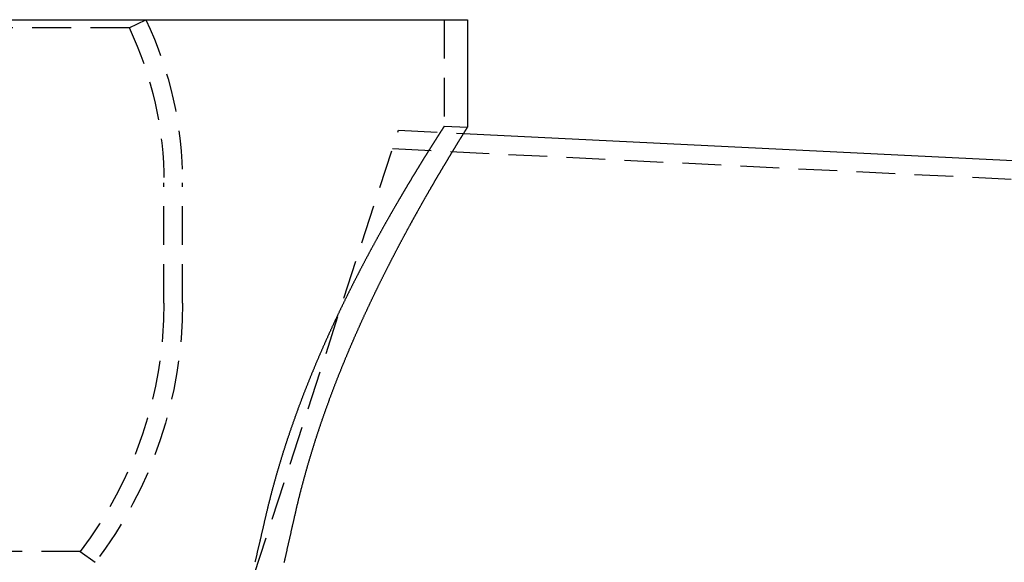
# Model space of a CAD drawing. Extents: x 302 to 1037, y -414 to 82.
# Drawn here: x 480 to 543, y 17 to 52 of the extents above; entities that cross this region are included whole.
import ezdxf

# ---------------------------------------------------------------- set-up
doc = ezdxf.new("R2010")
doc.units = 0
doc.header["$LTSCALE"] = 10
doc.linetypes.add('VERDECKT', pattern=[0.375, 0.25, -0.125])
doc.layers.get('0').update_dxf_attribs({"linetype": 'CONTINUOUS'})
doc.layers.add('STEMPEL', color=3, linetype='CONTINUOUS')

# ---------------------------------------------------------------- blocks, each defined once
blk = doc.blocks.new('A$CC1C1FF69')
at = {"extrusion": (0, 1, -2e-16)}
for p, q in [((-60, 40.355), (60, 40.355)), ((60, 40.355), (60, 33.414)), ((59.749, 33.012), (176.498, 27.26))]:
    blk.add_line(p, q, dxfattribs=at)
at = {"color": 1, "linetype": 'VERDECKT', "extrusion": (0, 1, -2e-16)}
for p, q in [((38.151, 39.841), (39.235, 40.355)), ((58.5, 40.355), (58.5, 33.492)), ((38.151, 39.841), (-38.151, 39.841)), ((32.323, -38.236), (55.54, 33.219)), ((55.54, 33.219), (59.749, 33.012)), ((58.5, 33.492), (60, 33.414)), ((55.156, 32.036), (176.456, 26.061)), ((40.4, 22.078), (40.4, 29.831)), ((41.6, 22.078), (41.6, 29.831)), ((34.996, 6.058), (-34.996, 6.058)), ((34.996, 6.058), (35.969, 5.355))]:
    blk.add_line(p, q, dxfattribs=at)
at = {"color": 1}
for points in [[(58.5, 33.492, 0), (58.5, 33.492, 0), (58.5, 33.492, 0), (58.5, 33.492, 0), (58.5, 33.492, 0), (58.499, 33.491, 0), (58.499, 33.491, 0), (58.499, 33.49, 0), (58.499, 33.49, 0), (58.498, 33.489, 0), (58.498, 33.489, 0), (58.497, 33.488, 0), (58.497, 33.487, 0), (58.496, 33.486, 0), (58.496, 33.485, 0), (58.495, 33.484, 0), (58.494, 33.483, 0), (58.493, 33.482, 0), (58.493, 33.481, 0), (58.492, 33.48, 0), (58.491, 33.478, 0), (58.49, 33.477, 0), (58.489, 33.475, 0), (58.488, 33.474, 0), (58.487, 33.472, 0), (58.486, 33.47, 0), (58.485, 33.468, 0), (58.483, 33.467, 0), (58.482, 33.465, 0), (58.481, 33.463, 0), (58.48, 33.461, 0), (58.478, 33.458, 0), (58.477, 33.456, 0), (58.475, 33.454, 0), (58.474, 33.452, 0), (58.472, 33.449, 0), (58.471, 33.447, 0), (58.469, 33.444, 0), (58.467, 33.441, 0), (58.465, 33.438, 0), (58.464, 33.436, 0), (58.462, 33.433, 0), (58.46, 33.43, 0), (58.458, 33.427, 0), (58.456, 33.424, 0), (58.454, 33.421, 0), (58.452, 33.417, 0), (58.45, 33.414, 0), (58.448, 33.411, 0), (58.445, 33.407, 0), (58.443, 33.404, 0), (58.441, 33.4, 0), (58.438, 33.397, 0), (58.436, 33.393, 0), (58.434, 33.389, 0), (58.431, 33.385, 0), (58.428, 33.381, 0), (58.426, 33.377, 0), (58.423, 33.373, 0), (58.421, 33.369, 0), (58.418, 33.364, 0), (58.415, 33.36, 0), (58.412, 33.356, 0), (58.409, 33.351, 0), (58.407, 33.347, 0), (58.404, 33.342, 0), (58.401, 33.337, 0), (58.397, 33.333, 0), (58.394, 33.328, 0), (58.391, 33.323, 0), (58.388, 33.318, 0), (58.385, 33.313, 0), (58.381, 33.308, 0), (58.378, 33.303, 0), (58.375, 33.297, 0), (58.371, 33.292, 0), (58.368, 33.286, 0), (58.364, 33.281, 0), (58.361, 33.275, 0), (58.357, 33.27, 0), (58.353, 33.264, 0), (58.35, 33.258, 0), (58.346, 33.252, 0), (58.342, 33.246, 0), (58.338, 33.24, 0), (58.334, 33.234, 0), (58.33, 33.228, 0), (58.326, 33.222, 0), (58.322, 33.216, 0), (58.318, 33.209, 0), (58.314, 33.203, 0), (58.31, 33.196, 0), (58.306, 33.19, 0), (58.301, 33.183, 0), (58.297, 33.176, 0), (58.293, 33.169, 0), (58.288, 33.163, 0), (58.284, 33.156, 0), (58.279, 33.148, 0), (58.275, 33.141, 0), (58.27, 33.134, 0), (58.265, 33.127, 0), (58.261, 33.12, 0), (58.256, 33.112, 0), (58.251, 33.105, 0), (58.246, 33.097, 0), (58.242, 33.089, 0), (58.236, 33.082, 0), (58.232, 33.074, 0), (58.227, 33.066, 0), (58.221, 33.058, 0), (58.216, 33.05, 0), (58.211, 33.042, 0), (58.206, 33.034, 0), (58.201, 33.026, 0), (58.195, 33.017, 0), (58.19, 33.009, 0), (58.185, 33, 0), (58.179, 32.992, 0), (58.174, 32.983, 0), (58.168, 32.975, 0), (58.163, 32.966, 0), (58.157, 32.957, 0), (58.151, 32.948, 0), (58.145, 32.939, 0), (58.14, 32.93, 0), (58.134, 32.921, 0), (58.128, 32.912, 0), (58.122, 32.903, 0), (58.116, 32.893, 0), (58.11, 32.884, 0), (58.104, 32.874, 0), (58.098, 32.865, 0), (58.092, 32.855, 0), (58.086, 32.845, 0), (58.08, 32.836, 0), (58.073, 32.826, 0), (58.067, 32.816, 0), (58.061, 32.806, 0), (58.054, 32.796, 0), (58.048, 32.785, 0), (58.041, 32.775, 0), (58.035, 32.765, 0), (58.028, 32.755, 0), (58.021, 32.744, 0), (58.015, 32.733, 0), (58.008, 32.723, 0), (58.001, 32.712, 0), (57.994, 32.702, 0), (57.987, 32.691, 0), (57.98, 32.68, 0), (57.974, 32.669, 0), (57.967, 32.658, 0), (57.959, 32.647, 0), (57.952, 32.635, 0), (57.945, 32.624, 0), (57.938, 32.613, 0), (57.931, 32.601, 0), (57.923, 32.59, 0), (57.916, 32.578, 0), (57.909, 32.567, 0), (57.901, 32.555, 0), (57.894, 32.543, 0), (57.886, 32.531, 0), (57.879, 32.519, 0), (57.871, 32.507, 0), (57.864, 32.495, 0), (57.856, 32.483, 0), (57.848, 32.471, 0), (57.84, 32.459, 0), (57.833, 32.446, 0), (57.825, 32.434, 0), (57.817, 32.421, 0), (57.809, 32.409, 0), (57.801, 32.396, 0), (57.793, 32.383, 0), (57.785, 32.37, 0), (57.777, 32.358, 0), (57.769, 32.344, 0), (57.76, 32.331, 0), (57.752, 32.318, 0), (57.744, 32.305, 0), (57.735, 32.292, 0), (57.727, 32.279, 0), (57.718, 32.265, 0), (57.71, 32.252, 0), (57.702, 32.238, 0), (57.693, 32.225, 0), (57.684, 32.211, 0), (57.676, 32.197, 0), (57.667, 32.183, 0), (57.658, 32.169, 0), (57.649, 32.155, 0), (57.641, 32.141, 0), (57.632, 32.127, 0), (57.623, 32.113, 0), (57.614, 32.099, 0), (57.605, 32.084, 0), (57.596, 32.07, 0), (57.587, 32.056, 0), (57.578, 32.041, 0), (57.568, 32.026, 0), (57.559, 32.012, 0), (57.55, 31.997, 0), (57.541, 31.982, 0), (57.531, 31.967, 0), (57.522, 31.952, 0), (57.513, 31.937, 0), (57.503, 31.922, 0), (57.493, 31.907, 0), (57.484, 31.892, 0), (57.474, 31.876, 0), (57.465, 31.861, 0), (57.455, 31.845, 0), (57.445, 31.83, 0), (57.436, 31.814, 0), (57.426, 31.798, 0), (57.416, 31.782, 0), (57.406, 31.767, 0), (57.396, 31.751, 0), (57.386, 31.735, 0), (57.376, 31.719, 0), (57.366, 31.703, 0), (57.356, 31.686, 0), (57.346, 31.67, 0), (57.336, 31.654, 0), (57.325, 31.637, 0), (57.315, 31.621, 0), (57.305, 31.604, 0), (57.294, 31.588, 0), (57.284, 31.571, 0), (57.274, 31.554, 0), (57.263, 31.537, 0), (57.253, 31.52, 0), (57.242, 31.503, 0), (57.232, 31.486, 0), (57.221, 31.469, 0), (57.21, 31.452, 0), (57.2, 31.435, 0), (57.189, 31.418, 0), (57.178, 31.4, 0), (57.167, 31.383, 0), (57.157, 31.365, 0), (57.146, 31.347, 0), (57.135, 31.33, 0), (57.124, 31.312, 0), (57.113, 31.294, 0), (57.102, 31.276, 0), (57.09, 31.258, 0), (57.079, 31.24, 0), (57.068, 31.222, 0), (57.057, 31.204, 0), (57.046, 31.186, 0), (57.035, 31.168, 0), (57.023, 31.149, 0), (57.012, 31.131, 0), (57, 31.112, 0), (56.989, 31.094, 0), (56.977, 31.075, 0), (56.966, 31.056, 0), (56.955, 31.038, 0), (56.943, 31.019, 0), (56.931, 31, 0), (56.92, 30.981, 0), (56.908, 30.962, 0), (56.896, 30.943, 0), (56.884, 30.923, 0), (56.873, 30.904, 0), (56.861, 30.885, 0), (56.849, 30.866, 0), (56.837, 30.846, 0), (56.825, 30.826, 0), (56.813, 30.807, 0), (56.801, 30.787, 0), (56.789, 30.767, 0), (56.777, 30.748, 0), (56.765, 30.728, 0), (56.752, 30.708, 0), (56.74, 30.688, 0), (56.728, 30.668, 0), (56.716, 30.648, 0), (56.703, 30.628, 0), (56.691, 30.607, 0), (56.679, 30.587, 0), (56.666, 30.567, 0), (56.654, 30.546, 0), (56.641, 30.526, 0), (56.629, 30.505, 0), (56.616, 30.484, 0), (56.604, 30.463, 0), (56.591, 30.443, 0), (56.578, 30.422, 0), (56.566, 30.401, 0), (56.553, 30.38, 0), (56.54, 30.359, 0), (56.527, 30.338, 0), (56.514, 30.317, 0), (56.502, 30.295, 0), (56.489, 30.274, 0), (56.476, 30.253, 0), (56.463, 30.231, 0), (56.45, 30.21, 0), (56.437, 30.188, 0), (56.424, 30.166, 0), (56.411, 30.145, 0), (56.397, 30.123, 0), (56.384, 30.101, 0), (56.371, 30.079, 0), (56.358, 30.057, 0), (56.344, 30.035, 0), (56.331, 30.013, 0), (56.318, 29.991, 0), (56.304, 29.969, 0), (56.291, 29.946, 0), (56.278, 29.924, 0), (56.264, 29.901, 0), (56.251, 29.879, 0), (56.237, 29.857, 0), (56.224, 29.834, 0), (56.21, 29.811, 0), (56.196, 29.788, 0), (56.183, 29.766, 0), (56.169, 29.743, 0), (56.155, 29.72, 0), (56.142, 29.697, 0), (56.128, 29.674, 0), (56.114, 29.651, 0), (56.1, 29.628, 0), (56.086, 29.604, 0), (56.072, 29.581, 0), (56.058, 29.558, 0), (56.044, 29.534, 0), (56.031, 29.511, 0), (56.017, 29.487, 0), (56.002, 29.463, 0), (55.988, 29.44, 0), (55.974, 29.416, 0), (55.96, 29.392, 0), (55.946, 29.368, 0), (55.932, 29.345, 0), (55.917, 29.32, 0), (55.903, 29.296, 0), (55.889, 29.272, 0), (55.875, 29.248, 0), (55.86, 29.224, 0), (55.846, 29.2, 0), (55.831, 29.175, 0), (55.817, 29.151, 0), (55.803, 29.126, 0), (55.788, 29.102, 0), (55.774, 29.077, 0), (55.759, 29.053, 0), (55.745, 29.028, 0), (55.73, 29.003, 0), (55.715, 28.978, 0), (55.701, 28.953, 0), (55.686, 28.928, 0), (55.671, 28.903, 0), (55.657, 28.878, 0), (55.642, 28.853, 0), (55.627, 28.828, 0), (55.612, 28.803, 0), (55.597, 28.777, 0), (55.583, 28.752, 0), (55.568, 28.727, 0), (55.553, 28.701, 0), (55.538, 28.676, 0), (55.523, 28.65, 0), (55.508, 28.624, 0), (55.493, 28.599, 0), (55.478, 28.573, 0), (55.463, 28.547, 0), (55.448, 28.521, 0), (55.433, 28.495, 0), (55.417, 28.469, 0), (55.402, 28.443, 0), (55.387, 28.417, 0), (55.372, 28.391, 0), (55.357, 28.365, 0), (55.342, 28.338, 0), (55.326, 28.312, 0), (55.311, 28.285, 0), (55.296, 28.259, 0), (55.28, 28.233, 0), (55.265, 28.206, 0), (55.249, 28.179, 0), (55.234, 28.153, 0), (55.219, 28.126, 0), (55.203, 28.099, 0), (55.188, 28.072, 0), (55.172, 28.045, 0), (55.157, 28.018, 0), (55.141, 27.991, 0), (55.126, 27.964, 0), (55.11, 27.937, 0), (55.094, 27.91, 0), (55.079, 27.883, 0), (55.063, 27.856, 0), (55.047, 27.828, 0), (55.032, 27.801, 0), (55.016, 27.773, 0), (55, 27.746, 0), (54.985, 27.718, 0), (54.969, 27.691, 0), (54.953, 27.663, 0), (54.937, 27.635, 0), (54.921, 27.608, 0), (54.906, 27.58, 0), (54.89, 27.552, 0), (54.874, 27.524, 0), (54.858, 27.496, 0), (54.842, 27.468, 0), (54.826, 27.44, 0), (54.81, 27.412, 0), (54.794, 27.384, 0), (54.778, 27.355, 0), (54.762, 27.327, 0), (54.746, 27.299, 0), (54.73, 27.27, 0), (54.714, 27.242, 0), (54.698, 27.213, 0), (54.682, 27.185, 0), (54.666, 27.156, 0), (54.65, 27.128, 0), (54.633, 27.099, 0), (54.617, 27.07, 0), (54.601, 27.041, 0), (54.585, 27.013, 0), (54.569, 26.984, 0), (54.552, 26.955, 0), (54.536, 26.926, 0), (54.52, 26.897, 0), (54.503, 26.868, 0), (54.487, 26.838, 0), (54.471, 26.809, 0), (54.455, 26.78, 0), (54.438, 26.751, 0), (54.422, 26.721, 0), (54.405, 26.692, 0), (54.389, 26.663, 0), (54.373, 26.633, 0), (54.356, 26.604, 0), (54.34, 26.574, 0), (54.323, 26.544, 0), (54.307, 26.515, 0), (54.29, 26.485, 0), (54.274, 26.455, 0), (54.257, 26.425, 0), (54.241, 26.395, 0), (54.224, 26.366, 0), (54.208, 26.336, 0), (54.191, 26.306, 0), (54.175, 26.276, 0), (54.158, 26.245, 0), (54.141, 26.215, 0), (54.125, 26.185, 0), (54.108, 26.155, 0), (54.092, 26.125, 0), (54.075, 26.094, 0), (54.058, 26.064, 0), (54.042, 26.034, 0), (54.025, 26.003, 0), (54.008, 25.973, 0), (53.992, 25.942, 0), (53.975, 25.912, 0), (53.958, 25.881, 0), (53.941, 25.85, 0), (53.925, 25.82, 0), (53.908, 25.789, 0), (53.891, 25.758, 0), (53.874, 25.727, 0), (53.858, 25.696, 0), (53.841, 25.665, 0), (53.824, 25.634, 0), (53.807, 25.603, 0), (53.79, 25.572, 0), (53.774, 25.541, 0), (53.757, 25.51, 0), (53.74, 25.479, 0), (53.723, 25.448, 0), (53.706, 25.416, 0), (53.689, 25.385, 0), (53.672, 25.354, 0), (53.656, 25.322, 0), (53.639, 25.291, 0), (53.622, 25.259, 0), (53.605, 25.228, 0), (53.588, 25.196, 0), (53.571, 25.165, 0), (53.554, 25.133, 0), (53.537, 25.101, 0), (53.52, 25.07, 0), (53.503, 25.038, 0), (53.486, 25.006, 0), (53.469, 24.974, 0), (53.453, 24.942, 0), (53.436, 24.911, 0), (53.419, 24.879, 0), (53.402, 24.847, 0), (53.385, 24.815, 0), (53.368, 24.782, 0), (53.351, 24.75, 0), (53.334, 24.718, 0), (53.317, 24.686, 0), (53.3, 24.654, 0), (53.283, 24.622, 0), (53.266, 24.589, 0), (53.249, 24.557, 0), (53.232, 24.525, 0), (53.215, 24.492, 0), (53.198, 24.46, 0), (53.181, 24.427, 0), (53.163, 24.395, 0), (53.147, 24.362, 0), (53.13, 24.33, 0), (53.112, 24.297, 0), (53.095, 24.265, 0), (53.078, 24.232, 0), (53.061, 24.199, 0), (53.044, 24.166, 0), (53.027, 24.134, 0), (53.01, 24.101, 0), (52.993, 24.068, 0), (52.976, 24.035, 0), (52.959, 24.002, 0), (52.942, 23.969, 0), (52.925, 23.936, 0), (52.908, 23.903, 0), (52.891, 23.87, 0), (52.874, 23.837, 0), (52.857, 23.804, 0), (52.84, 23.771, 0), (52.823, 23.738, 0), (52.806, 23.704, 0), (52.788, 23.671, 0), (52.772, 23.638, 0), (52.754, 23.605, 0), (52.737, 23.571, 0), (52.72, 23.538, 0), (52.703, 23.505, 0), (52.686, 23.471, 0), (52.669, 23.438, 0), (52.652, 23.404, 0), (52.635, 23.371, 0), (52.618, 23.337, 0), (52.601, 23.304, 0), (52.584, 23.27, 0), (52.567, 23.236, 0), (52.55, 23.203, 0), (52.533, 23.169, 0), (52.516, 23.135, 0), (52.499, 23.102, 0), (52.482, 23.068, 0), (52.465, 23.034, 0), (52.448, 23, 0), (52.431, 22.966, 0), (52.414, 22.932, 0), (52.397, 22.898, 0), (52.38, 22.864, 0), (52.363, 22.83, 0), (52.346, 22.796, 0), (52.328, 22.762, 0), (52.311, 22.727, 0), (52.294, 22.693, 0), (52.277, 22.659, 0), (52.26, 22.624, 0), (52.243, 22.589, 0), (52.226, 22.555, 0), (52.209, 22.52, 0), (52.191, 22.485, 0), (52.174, 22.45, 0), (52.157, 22.416, 0), (52.14, 22.381, 0), (52.122, 22.346, 0), (52.105, 22.311, 0), (52.088, 22.275, 0), (52.071, 22.24, 0), (52.053, 22.205, 0), (52.036, 22.169, 0), (52.019, 22.134, 0), (52.001, 22.099, 0), (51.984, 22.063, 0), (51.967, 22.028, 0), (51.949, 21.992, 0), (51.932, 21.956, 0), (51.915, 21.921, 0), (51.897, 21.885, 0), (51.88, 21.849, 0), (51.862, 21.813, 0), (51.845, 21.777, 0), (51.828, 21.741, 0), (51.81, 21.705, 0), (51.793, 21.668, 0), (51.776, 21.632, 0), (51.758, 21.596, 0), (51.741, 21.559, 0), (51.723, 21.523, 0), (51.706, 21.487, 0), (51.688, 21.45, 0), (51.671, 21.413, 0), (51.653, 21.377, 0), (51.636, 21.34, 0), (51.618, 21.303, 0), (51.601, 21.266, 0), (51.583, 21.229, 0), (51.566, 21.192, 0), (51.548, 21.155, 0), (51.531, 21.118, 0), (51.513, 21.081, 0), (51.496, 21.044, 0), (51.478, 21.007, 0), (51.461, 20.969, 0), (51.443, 20.932, 0), (51.425, 20.895, 0), (51.408, 20.857, 0), (51.39, 20.819, 0), (51.373, 20.782, 0), (51.355, 20.744, 0), (51.337, 20.706, 0), (51.32, 20.669, 0), (51.302, 20.631, 0), (51.285, 20.593, 0), (51.267, 20.555, 0), (51.25, 20.517, 0), (51.232, 20.479, 0), (51.214, 20.441, 0), (51.197, 20.402, 0), (51.179, 20.364, 0), (51.162, 20.326, 0), (51.144, 20.287, 0), (51.126, 20.249, 0), (51.109, 20.21, 0), (51.091, 20.172, 0), (51.074, 20.133, 0), (51.056, 20.095, 0), (51.038, 20.056, 0), (51.021, 20.017, 0), (51.003, 19.978, 0), (50.985, 19.939, 0), (50.968, 19.9, 0), (50.95, 19.861, 0), (50.932, 19.822, 0), (50.915, 19.783, 0), (50.897, 19.744, 0), (50.88, 19.705, 0), (50.862, 19.665, 0), (50.844, 19.626, 0), (50.827, 19.587, 0), (50.809, 19.547, 0), (50.792, 19.508, 0), (50.774, 19.468, 0), (50.756, 19.428, 0), (50.739, 19.389, 0), (50.721, 19.349, 0), (50.703, 19.309, 0), (50.686, 19.269, 0), (50.668, 19.229, 0), (50.651, 19.189, 0), (50.633, 19.149, 0), (50.616, 19.109, 0), (50.598, 19.069, 0), (50.58, 19.029, 0), (50.563, 18.989, 0), (50.545, 18.948, 0), (50.528, 18.908, 0), (50.51, 18.868, 0), (50.493, 18.827, 0), (50.475, 18.787, 0), (50.458, 18.746, 0), (50.44, 18.705, 0), (50.422, 18.665, 0), (50.405, 18.624, 0), (50.387, 18.583, 0), (50.37, 18.542, 0), (50.352, 18.502, 0), (50.335, 18.46, 0), (50.317, 18.419, 0), (50.3, 18.378, 0), (50.282, 18.337, 0), (50.265, 18.296, 0), (50.247, 18.255, 0), (50.23, 18.214, 0), (50.212, 18.172, 0), (50.195, 18.131, 0), (50.178, 18.09, 0), (50.16, 18.048, 0), (50.143, 18.007, 0), (50.125, 17.965, 0), (50.108, 17.923, 0), (50.09, 17.882, 0), (50.073, 17.84, 0), (50.056, 17.798, 0), (50.038, 17.756, 0), (50.021, 17.714, 0), (50.004, 17.672, 0), (49.986, 17.631, 0), (49.969, 17.588, 0), (49.952, 17.546, 0), (49.934, 17.504, 0), (49.917, 17.462, 0), (49.9, 17.42, 0), (49.882, 17.377, 0), (49.865, 17.335, 0), (49.848, 17.293, 0), (49.831, 17.25, 0), (49.813, 17.208, 0), (49.796, 17.165, 0), (49.779, 17.123, 0), (49.762, 17.08, 0), (49.745, 17.037, 0), (49.727, 16.994, 0), (49.71, 16.952, 0), (49.693, 16.909, 0), (49.676, 16.866, 0), (49.659, 16.823, 0), (49.642, 16.78, 0), (49.625, 16.737, 0), (49.608, 16.694, 0), (49.591, 16.651, 0), (49.574, 16.607, 0), (49.556, 16.564, 0), (49.539, 16.521, 0), (49.523, 16.477, 0), (49.505, 16.434, 0), (49.489, 16.391, 0), (49.472, 16.347, 0), (49.455, 16.304, 0), (49.438, 16.26, 0), (49.421, 16.216, 0), (49.404, 16.173, 0), (49.387, 16.129, 0), (49.37, 16.085, 0), (49.353, 16.041, 0), (49.337, 15.998, 0), (49.32, 15.954, 0), (49.303, 15.91, 0), (49.286, 15.866, 0), (49.269, 15.822, 0), (49.253, 15.777, 0), (49.236, 15.733, 0), (49.219, 15.689, 0), (49.203, 15.645, 0), (49.186, 15.601, 0), (49.169, 15.556, 0), (49.153, 15.512, 0), (49.136, 15.467, 0), (49.12, 15.423, 0), (49.103, 15.378, 0), (49.086, 15.334, 0), (49.07, 15.289, 0), (49.053, 15.245, 0), (49.037, 15.2, 0), (49.02, 15.155, 0), (49.004, 15.11, 0), (48.988, 15.066, 0), (48.971, 15.021, 0), (48.955, 14.976, 0), (48.938, 14.931, 0), (48.922, 14.886, 0), (48.906, 14.841, 0), (48.89, 14.796, 0), (48.873, 14.75, 0), (48.857, 14.705, 0), (48.841, 14.66, 0), (48.825, 14.615, 0), (48.809, 14.569, 0), (48.792, 14.524, 0), (48.776, 14.479, 0), (48.76, 14.433, 0), (48.744, 14.388, 0), (48.728, 14.342, 0), (48.712, 14.296, 0), (48.696, 14.251, 0), (48.68, 14.205, 0), (48.664, 14.159, 0), (48.648, 14.114, 0), (48.632, 14.068, 0), (48.616, 14.022, 0), (48.6, 13.976, 0), (48.585, 13.93, 0), (48.569, 13.884, 0), (48.553, 13.838, 0), (48.537, 13.792, 0), (48.522, 13.746, 0), (48.506, 13.7, 0), (48.49, 13.654, 0), (48.475, 13.608, 0), (48.459, 13.562, 0), (48.444, 13.515, 0), (48.428, 13.469, 0), (48.412, 13.422, 0), (48.397, 13.376, 0), (48.382, 13.33, 0), (48.366, 13.283, 0), (48.351, 13.237, 0), (48.335, 13.19, 0), (48.32, 13.143, 0), (48.305, 13.097, 0), (48.289, 13.05, 0), (48.274, 13.003, 0), (48.259, 12.957, 0), (48.244, 12.91, 0), (48.228, 12.863, 0), (48.213, 12.816, 0), (48.198, 12.769, 0), (48.183, 12.722, 0), (48.168, 12.675, 0), (48.153, 12.628, 0), (48.138, 12.581, 0), (48.123, 12.534, 0), (48.108, 12.487, 0), (48.093, 12.44, 0), (48.078, 12.393, 0), (48.064, 12.345, 0), (48.049, 12.298, 0), (48.034, 12.251, 0), (48.019, 12.203, 0), (48.005, 12.156, 0), (47.99, 12.108, 0), (47.975, 12.061, 0), (47.961, 12.014, 0), (47.946, 11.966, 0), (47.932, 11.918, 0), (47.917, 11.871, 0), (47.903, 11.823, 0), (47.888, 11.775, 0), (47.874, 11.728, 0), (47.859, 11.68, 0), (47.845, 11.632, 0), (47.831, 11.584, 0), (47.817, 11.536, 0), (47.802, 11.489, 0), (47.788, 11.441, 0), (47.774, 11.393, 0), (47.76, 11.345, 0), (47.746, 11.297, 0), (47.732, 11.248, 0), (47.718, 11.2, 0), (47.704, 11.152, 0), (47.69, 11.104, 0), (47.676, 11.056, 0), (47.662, 11.008, 0), (47.648, 10.959, 0), (47.635, 10.911, 0), (47.621, 10.863, 0), (47.607, 10.814, 0), (47.593, 10.766, 0), (47.58, 10.717, 0), (47.566, 10.669, 0), (47.553, 10.62, 0), (47.539, 10.572, 0), (47.526, 10.523, 0), (47.512, 10.475, 0), (47.499, 10.426, 0), (47.486, 10.377, 0), (47.472, 10.328, 0), (47.459, 10.28, 0), (47.446, 10.231, 0), (47.432, 10.182, 0), (47.419, 10.133, 0), (47.406, 10.084, 0), (47.393, 10.035, 0), (47.38, 9.986, 0), (47.367, 9.938, 0), (47.354, 9.889, 0), (47.341, 9.839, 0), (47.328, 9.79, 0), (47.316, 9.741, 0), (47.303, 9.692, 0), (47.29, 9.643, 0), (47.277, 9.594, 0), (47.264, 9.545, 0), (47.252, 9.495, 0), (47.239, 9.446, 0), (47.227, 9.397, 0), (47.214, 9.347, 0), (47.202, 9.298, 0), (47.189, 9.249, 0), (47.177, 9.199, 0), (47.165, 9.15, 0), (47.152, 9.1, 0), (47.14, 9.051, 0), (47.128, 9.001, 0), (47.116, 8.952, 0), (47.104, 8.902, 0), (47.092, 8.852, 0), (47.08, 8.803, 0), (47.068, 8.753, 0), (47.056, 8.703, 0), (47.044, 8.654, 0), (47.032, 8.604, 0), (47.02, 8.554, 0), (47.008, 8.504, 0), (46.997, 8.455, 0), (46.985, 8.405, 0), (46.974, 8.355, 0)], [(46.974, 8.355, 0), (46.963, 8.311, 0), (46.953, 8.267, 0), (46.943, 8.223, 0), (46.933, 8.18, 0), (46.923, 8.136, 0), (46.912, 8.092, 0), (46.902, 8.048, 0), (46.892, 8.004, 0), (46.882, 7.96, 0), (46.872, 7.916, 0), (46.861, 7.872, 0), (46.851, 7.829, 0), (46.841, 7.785, 0), (46.831, 7.741, 0), (46.821, 7.697, 0), (46.81, 7.653, 0), (46.8, 7.609, 0), (46.79, 7.565, 0), (46.779, 7.521, 0), (46.769, 7.477, 0), (46.759, 7.433, 0), (46.749, 7.389, 0), (46.739, 7.345, 0), (46.728, 7.301, 0), (46.718, 7.257, 0), (46.708, 7.213, 0), (46.697, 7.168, 0), (46.687, 7.124, 0), (46.677, 7.08, 0), (46.667, 7.036, 0), (46.656, 6.992, 0), (46.646, 6.948, 0), (46.636, 6.904, 0), (46.625, 6.86, 0), (46.615, 6.815, 0), (46.605, 6.771, 0), (46.594, 6.727, 0), (46.584, 6.683, 0), (46.574, 6.639, 0), (46.564, 6.595, 0), (46.553, 6.55, 0), (46.543, 6.506, 0), (46.533, 6.462, 0), (46.522, 6.418, 0), (46.512, 6.373, 0), (46.502, 6.329, 0), (46.491, 6.285, 0), (46.481, 6.241, 0), (46.471, 6.196, 0), (46.46, 6.152, 0), (46.45, 6.108, 0), (46.44, 6.064, 0), (46.429, 6.019, 0), (46.419, 5.975, 0), (46.408, 5.931, 0), (46.398, 5.886, 0), (46.388, 5.842, 0), (46.377, 5.798, 0), (46.367, 5.753, 0), (46.356, 5.709, 0), (46.346, 5.665, 0), (46.336, 5.62, 0), (46.325, 5.576, 0), (46.315, 5.532, 0), (46.305, 5.487, 0), (46.294, 5.443, 0), (46.284, 5.399, 0), (46.273, 5.354, 0)]]:
    blk.add_polyline3d(points, dxfattribs=at)
for points in [[(48.851, 8.355, 0), (48.862, 8.405, 0), (48.873, 8.454, 0), (48.885, 8.504, 0), (48.896, 8.554, 0), (48.907, 8.603, 0), (48.919, 8.653, 0), (48.93, 8.702, 0), (48.942, 8.752, 0), (48.953, 8.801, 0), (48.965, 8.851, 0), (48.977, 8.9, 0), (48.988, 8.95, 0), (49, 8.999, 0), (49.012, 9.049, 0), (49.024, 9.098, 0), (49.035, 9.147, 0), (49.047, 9.197, 0), (49.059, 9.246, 0), (49.071, 9.295, 0), (49.084, 9.344, 0), (49.096, 9.394, 0), (49.108, 9.443, 0), (49.12, 9.492, 0), (49.132, 9.541, 0), (49.144, 9.59, 0), (49.157, 9.639, 0), (49.169, 9.688, 0), (49.181, 9.737, 0), (49.194, 9.786, 0), (49.206, 9.835, 0), (49.219, 9.884, 0), (49.231, 9.933, 0), (49.244, 9.982, 0), (49.256, 10.03, 0), (49.269, 10.079, 0), (49.282, 10.128, 0), (49.294, 10.177, 0), (49.307, 10.225, 0), (49.32, 10.274, 0), (49.333, 10.323, 0), (49.346, 10.371, 0), (49.358, 10.42, 0), (49.371, 10.468, 0), (49.384, 10.517, 0), (49.397, 10.565, 0), (49.41, 10.614, 0), (49.423, 10.662, 0), (49.437, 10.71, 0), (49.45, 10.759, 0), (49.463, 10.807, 0), (49.476, 10.855, 0), (49.489, 10.903, 0), (49.503, 10.952, 0), (49.516, 11, 0), (49.53, 11.048, 0), (49.543, 11.096, 0), (49.556, 11.144, 0), (49.57, 11.192, 0), (49.583, 11.24, 0), (49.597, 11.288, 0), (49.611, 11.336, 0), (49.624, 11.384, 0), (49.638, 11.432, 0), (49.652, 11.479, 0), (49.665, 11.527, 0), (49.679, 11.575, 0), (49.693, 11.623, 0), (49.707, 11.67, 0), (49.721, 11.718, 0), (49.734, 11.766, 0), (49.748, 11.813, 0), (49.762, 11.861, 0), (49.776, 11.908, 0), (49.79, 11.956, 0), (49.804, 12.003, 0), (49.819, 12.05, 0), (49.833, 12.098, 0), (49.847, 12.145, 0), (49.861, 12.192, 0), (49.875, 12.24, 0), (49.889, 12.287, 0), (49.904, 12.334, 0), (49.918, 12.381, 0), (49.932, 12.428, 0), (49.947, 12.475, 0), (49.961, 12.522, 0), (49.976, 12.569, 0), (49.99, 12.616, 0), (50.005, 12.663, 0), (50.019, 12.71, 0), (50.034, 12.757, 0), (50.048, 12.804, 0), (50.063, 12.85, 0), (50.078, 12.897, 0), (50.092, 12.944, 0), (50.107, 12.99, 0), (50.122, 13.037, 0), (50.136, 13.084, 0), (50.151, 13.13, 0), (50.166, 13.177, 0), (50.181, 13.223, 0), (50.196, 13.269, 0), (50.211, 13.316, 0), (50.226, 13.362, 0), (50.241, 13.408, 0), (50.256, 13.455, 0), (50.271, 13.501, 0), (50.286, 13.547, 0), (50.301, 13.593, 0), (50.316, 13.639, 0), (50.331, 13.685, 0), (50.346, 13.731, 0), (50.361, 13.777, 0), (50.377, 13.823, 0), (50.392, 13.869, 0), (50.407, 13.915, 0), (50.422, 13.961, 0), (50.438, 14.006, 0), (50.453, 14.052, 0), (50.468, 14.098, 0), (50.484, 14.143, 0), (50.499, 14.189, 0), (50.514, 14.235, 0), (50.53, 14.28, 0), (50.545, 14.326, 0), (50.561, 14.371, 0), (50.576, 14.416, 0), (50.592, 14.462, 0), (50.607, 14.507, 0), (50.623, 14.552, 0), (50.639, 14.598, 0), (50.654, 14.643, 0), (50.67, 14.688, 0), (50.686, 14.733, 0), (50.701, 14.778, 0), (50.717, 14.823, 0), (50.733, 14.868, 0), (50.748, 14.913, 0), (50.764, 14.958, 0), (50.78, 15.002, 0), (50.796, 15.047, 0), (50.812, 15.092, 0), (50.828, 15.137, 0), (50.844, 15.181, 0), (50.859, 15.226, 0), (50.875, 15.27, 0), (50.891, 15.315, 0), (50.907, 15.359, 0), (50.923, 15.404, 0), (50.939, 15.448, 0), (50.955, 15.492, 0), (50.971, 15.537, 0), (50.987, 15.581, 0), (51.004, 15.625, 0), (51.02, 15.669, 0), (51.036, 15.713, 0), (51.052, 15.757, 0), (51.068, 15.801, 0), (51.084, 15.845, 0), (51.1, 15.889, 0), (51.117, 15.933, 0), (51.133, 15.977, 0), (51.149, 16.021, 0), (51.165, 16.064, 0), (51.182, 16.108, 0), (51.198, 16.152, 0), (51.214, 16.195, 0), (51.231, 16.239, 0), (51.247, 16.282, 0), (51.263, 16.326, 0), (51.28, 16.369, 0), (51.296, 16.412, 0), (51.312, 16.456, 0), (51.329, 16.499, 0), (51.345, 16.542, 0), (51.362, 16.585, 0), (51.378, 16.628, 0), (51.395, 16.671, 0), (51.411, 16.714, 0), (51.428, 16.757, 0), (51.444, 16.8, 0), (51.461, 16.843, 0), (51.477, 16.886, 0), (51.494, 16.929, 0), (51.51, 16.971, 0), (51.527, 17.014, 0), (51.544, 17.057, 0), (51.56, 17.099, 0), (51.577, 17.142, 0), (51.593, 17.184, 0), (51.61, 17.227, 0), (51.627, 17.269, 0), (51.644, 17.311, 0), (51.66, 17.354, 0), (51.677, 17.396, 0), (51.694, 17.438, 0), (51.71, 17.48, 0), (51.727, 17.522, 0), (51.744, 17.564, 0), (51.76, 17.606, 0), (51.777, 17.648, 0), (51.794, 17.69, 0), (51.811, 17.732, 0), (51.828, 17.773, 0), (51.844, 17.815, 0), (51.861, 17.857, 0), (51.878, 17.898, 0), (51.895, 17.94, 0), (51.912, 17.981, 0), (51.928, 18.023, 0), (51.945, 18.064, 0), (51.962, 18.105, 0), (51.979, 18.147, 0), (51.996, 18.188, 0), (52.013, 18.229, 0), (52.03, 18.27, 0), (52.047, 18.311, 0), (52.063, 18.352, 0), (52.08, 18.393, 0), (52.097, 18.434, 0), (52.114, 18.475, 0), (52.131, 18.516, 0), (52.148, 18.556, 0), (52.165, 18.597, 0), (52.182, 18.638, 0), (52.199, 18.678, 0), (52.216, 18.719, 0), (52.233, 18.759, 0), (52.25, 18.8, 0), (52.267, 18.84, 0), (52.284, 18.881, 0), (52.301, 18.921, 0), (52.318, 18.961, 0), (52.335, 19.001, 0), (52.352, 19.041, 0), (52.368, 19.081, 0), (52.386, 19.121, 0), (52.403, 19.161, 0), (52.419, 19.201, 0), (52.437, 19.241, 0), (52.454, 19.281, 0), (52.471, 19.32, 0), (52.488, 19.36, 0), (52.505, 19.4, 0), (52.522, 19.439, 0), (52.539, 19.479, 0), (52.556, 19.518, 0), (52.573, 19.558, 0), (52.59, 19.597, 0), (52.607, 19.636, 0), (52.624, 19.675, 0), (52.641, 19.714, 0), (52.658, 19.753, 0), (52.675, 19.793, 0), (52.692, 19.832, 0), (52.709, 19.87, 0), (52.726, 19.909, 0), (52.743, 19.948, 0), (52.76, 19.987, 0), (52.777, 20.026, 0), (52.794, 20.064, 0), (52.811, 20.103, 0), (52.828, 20.141, 0), (52.845, 20.18, 0), (52.862, 20.218, 0), (52.879, 20.257, 0), (52.896, 20.295, 0), (52.913, 20.333, 0), (52.93, 20.371, 0), (52.947, 20.41, 0), (52.964, 20.448, 0), (52.981, 20.486, 0), (52.998, 20.524, 0), (53.016, 20.561, 0), (53.032, 20.599, 0), (53.05, 20.637, 0), (53.066, 20.675, 0), (53.084, 20.712, 0), (53.1, 20.75, 0), (53.117, 20.788, 0), (53.135, 20.825, 0), (53.151, 20.863, 0), (53.168, 20.9, 0), (53.185, 20.937, 0), (53.202, 20.974, 0), (53.219, 21.012, 0), (53.236, 21.049, 0), (53.253, 21.086, 0), (53.27, 21.123, 0), (53.287, 21.16, 0), (53.304, 21.197, 0), (53.321, 21.234, 0), (53.338, 21.27, 0), (53.355, 21.307, 0), (53.372, 21.344, 0), (53.389, 21.38, 0), (53.406, 21.417, 0), (53.422, 21.453, 0), (53.439, 21.49, 0), (53.456, 21.526, 0), (53.473, 21.562, 0), (53.49, 21.599, 0), (53.507, 21.635, 0), (53.524, 21.671, 0), (53.541, 21.707, 0), (53.557, 21.743, 0), (53.574, 21.779, 0), (53.591, 21.815, 0), (53.608, 21.851, 0), (53.625, 21.886, 0), (53.642, 21.922, 0), (53.658, 21.958, 0), (53.675, 21.993, 0), (53.692, 22.029, 0), (53.709, 22.064, 0), (53.725, 22.099, 0), (53.742, 22.135, 0), (53.759, 22.17, 0), (53.776, 22.205, 0), (53.792, 22.241, 0), (53.809, 22.276, 0), (53.826, 22.311, 0), (53.842, 22.346, 0), (53.859, 22.38, 0), (53.876, 22.415, 0), (53.892, 22.45, 0), (53.909, 22.485, 0), (53.926, 22.519, 0), (53.942, 22.554, 0), (53.959, 22.588, 0), (53.975, 22.623, 0), (53.992, 22.657, 0), (54.009, 22.692, 0), (54.025, 22.726, 0), (54.042, 22.76, 0), (54.058, 22.794, 0), (54.075, 22.828, 0), (54.091, 22.862, 0), (54.108, 22.896, 0), (54.124, 22.93, 0), (54.141, 22.964, 0), (54.157, 22.998, 0), (54.174, 23.031, 0), (54.19, 23.065, 0), (54.207, 23.099, 0), (54.223, 23.132, 0), (54.239, 23.166, 0), (54.256, 23.199, 0), (54.272, 23.233, 0), (54.289, 23.266, 0), (54.305, 23.3, 0), (54.322, 23.333, 0), (54.338, 23.367, 0), (54.355, 23.4, 0), (54.371, 23.433, 0), (54.388, 23.467, 0), (54.404, 23.5, 0), (54.421, 23.533, 0), (54.437, 23.567, 0), (54.454, 23.6, 0), (54.47, 23.633, 0), (54.487, 23.666, 0), (54.503, 23.699, 0), (54.52, 23.732, 0), (54.536, 23.765, 0), (54.553, 23.798, 0), (54.569, 23.831, 0), (54.586, 23.864, 0), (54.602, 23.897, 0), (54.619, 23.93, 0), (54.635, 23.963, 0), (54.652, 23.996, 0), (54.668, 24.029, 0), (54.685, 24.061, 0), (54.701, 24.094, 0), (54.718, 24.127, 0), (54.734, 24.159, 0), (54.751, 24.192, 0), (54.767, 24.224, 0), (54.784, 24.257, 0), (54.8, 24.29, 0), (54.816, 24.322, 0), (54.833, 24.354, 0), (54.849, 24.387, 0), (54.866, 24.419, 0), (54.882, 24.451, 0), (54.899, 24.484, 0), (54.915, 24.516, 0), (54.932, 24.548, 0), (54.948, 24.58, 0), (54.965, 24.613, 0), (54.981, 24.645, 0), (54.998, 24.677, 0), (55.014, 24.709, 0), (55.031, 24.741, 0), (55.047, 24.773, 0), (55.063, 24.805, 0), (55.08, 24.837, 0), (55.096, 24.868, 0), (55.113, 24.9, 0), (55.129, 24.932, 0), (55.145, 24.964, 0), (55.162, 24.995, 0), (55.178, 25.027, 0), (55.195, 25.059, 0), (55.211, 25.09, 0), (55.227, 25.122, 0), (55.244, 25.153, 0), (55.26, 25.185, 0), (55.276, 25.216, 0), (55.293, 25.247, 0), (55.309, 25.279, 0), (55.325, 25.31, 0), (55.342, 25.341, 0), (55.358, 25.373, 0), (55.374, 25.404, 0), (55.391, 25.435, 0), (55.407, 25.466, 0), (55.423, 25.497, 0), (55.44, 25.528, 0), (55.456, 25.559, 0), (55.472, 25.59, 0), (55.488, 25.621, 0), (55.505, 25.652, 0), (55.521, 25.682, 0), (55.537, 25.713, 0), (55.553, 25.744, 0), (55.569, 25.774, 0), (55.586, 25.805, 0), (55.602, 25.836, 0), (55.618, 25.866, 0), (55.634, 25.897, 0), (55.651, 25.927, 0), (55.667, 25.958, 0), (55.683, 25.988, 0), (55.699, 26.018, 0), (55.715, 26.049, 0), (55.731, 26.079, 0), (55.747, 26.109, 0), (55.763, 26.139, 0), (55.779, 26.169, 0), (55.795, 26.199, 0), (55.812, 26.229, 0), (55.828, 26.259, 0), (55.843, 26.289, 0), (55.86, 26.319, 0), (55.876, 26.349, 0), (55.892, 26.378, 0), (55.907, 26.408, 0), (55.923, 26.438, 0), (55.939, 26.467, 0), (55.955, 26.497, 0), (55.971, 26.526, 0), (55.987, 26.556, 0), (56.003, 26.585, 0), (56.019, 26.615, 0), (56.035, 26.644, 0), (56.051, 26.673, 0), (56.067, 26.703, 0), (56.082, 26.732, 0), (56.098, 26.761, 0), (56.114, 26.79, 0), (56.13, 26.819, 0), (56.146, 26.848, 0), (56.161, 26.877, 0), (56.177, 26.906, 0), (56.193, 26.935, 0), (56.209, 26.964, 0), (56.224, 26.992, 0), (56.24, 27.021, 0), (56.255, 27.05, 0), (56.271, 27.078, 0), (56.287, 27.107, 0), (56.302, 27.135, 0), (56.318, 27.164, 0), (56.334, 27.192, 0), (56.349, 27.221, 0), (56.365, 27.249, 0), (56.38, 27.277, 0), (56.396, 27.305, 0), (56.411, 27.333, 0), (56.427, 27.361, 0), (56.442, 27.389, 0), (56.458, 27.417, 0), (56.473, 27.445, 0), (56.488, 27.473, 0), (56.504, 27.501, 0), (56.519, 27.529, 0), (56.535, 27.556, 0), (56.55, 27.584, 0), (56.565, 27.612, 0), (56.58, 27.639, 0), (56.596, 27.667, 0), (56.611, 27.694, 0), (56.626, 27.722, 0), (56.641, 27.749, 0), (56.657, 27.776, 0), (56.672, 27.804, 0), (56.687, 27.831, 0), (56.702, 27.858, 0), (56.717, 27.885, 0), (56.732, 27.912, 0), (56.747, 27.939, 0), (56.762, 27.966, 0), (56.777, 27.993, 0), (56.792, 28.02, 0), (56.807, 28.046, 0), (56.822, 28.073, 0), (56.837, 28.1, 0), (56.852, 28.126, 0), (56.867, 28.153, 0), (56.882, 28.179, 0), (56.897, 28.206, 0), (56.912, 28.232, 0), (56.926, 28.258, 0), (56.941, 28.285, 0), (56.956, 28.311, 0), (56.971, 28.337, 0), (56.986, 28.363, 0), (57, 28.389, 0), (57.015, 28.415, 0), (57.029, 28.441, 0), (57.044, 28.467, 0), (57.059, 28.492, 0), (57.073, 28.518, 0), (57.088, 28.544, 0), (57.102, 28.57, 0), (57.117, 28.595, 0), (57.131, 28.621, 0), (57.146, 28.646, 0), (57.16, 28.671, 0), (57.175, 28.697, 0), (57.189, 28.722, 0), (57.203, 28.747, 0), (57.218, 28.772, 0), (57.232, 28.797, 0), (57.246, 28.823, 0), (57.261, 28.848, 0), (57.275, 28.872, 0), (57.289, 28.897, 0), (57.303, 28.922, 0), (57.318, 28.947, 0), (57.332, 28.971, 0), (57.346, 28.996, 0), (57.36, 29.021, 0), (57.374, 29.045, 0), (57.388, 29.07, 0), (57.402, 29.094, 0), (57.416, 29.118, 0), (57.43, 29.142, 0), (57.444, 29.167, 0), (57.458, 29.191, 0), (57.471, 29.215, 0), (57.485, 29.239, 0), (57.499, 29.263, 0), (57.513, 29.287, 0), (57.527, 29.311, 0), (57.54, 29.334, 0), (57.554, 29.358, 0), (57.568, 29.382, 0), (57.581, 29.405, 0), (57.595, 29.429, 0), (57.608, 29.452, 0), (57.622, 29.476, 0), (57.636, 29.499, 0), (57.649, 29.522, 0), (57.663, 29.546, 0), (57.676, 29.569, 0), (57.689, 29.592, 0), (57.703, 29.615, 0), (57.716, 29.638, 0), (57.73, 29.661, 0), (57.743, 29.683, 0), (57.756, 29.706, 0), (57.769, 29.729, 0), (57.782, 29.752, 0), (57.796, 29.774, 0), (57.809, 29.797, 0), (57.822, 29.819, 0), (57.835, 29.842, 0), (57.848, 29.864, 0), (57.861, 29.886, 0), (57.874, 29.908, 0), (57.887, 29.93, 0), (57.9, 29.953, 0), (57.913, 29.975, 0), (57.926, 29.997, 0), (57.938, 30.018, 0), (57.951, 30.04, 0), (57.964, 30.062, 0), (57.977, 30.084, 0), (57.989, 30.105, 0), (58.002, 30.127, 0), (58.015, 30.148, 0), (58.027, 30.17, 0), (58.04, 30.191, 0), (58.052, 30.212, 0), (58.065, 30.234, 0), (58.077, 30.255, 0), (58.09, 30.276, 0), (58.102, 30.297, 0), (58.115, 30.318, 0), (58.127, 30.339, 0), (58.139, 30.36, 0), (58.151, 30.381, 0), (58.164, 30.401, 0), (58.176, 30.422, 0), (58.188, 30.442, 0), (58.2, 30.463, 0), (58.212, 30.483, 0), (58.224, 30.504, 0), (58.236, 30.524, 0), (58.248, 30.544, 0), (58.26, 30.564, 0), (58.272, 30.585, 0), (58.284, 30.605, 0), (58.296, 30.625, 0), (58.308, 30.645, 0), (58.32, 30.664, 0), (58.331, 30.684, 0), (58.343, 30.704, 0), (58.355, 30.723, 0), (58.367, 30.743, 0), (58.378, 30.762, 0), (58.39, 30.782, 0), (58.401, 30.801, 0), (58.413, 30.821, 0), (58.424, 30.84, 0), (58.436, 30.859, 0), (58.447, 30.878, 0), (58.459, 30.897, 0), (58.47, 30.916, 0), (58.481, 30.935, 0), (58.492, 30.954, 0), (58.504, 30.973, 0), (58.515, 30.991, 0), (58.526, 31.01, 0), (58.537, 31.029, 0), (58.548, 31.047, 0), (58.559, 31.065, 0), (58.57, 31.084, 0), (58.581, 31.102, 0), (58.592, 31.12, 0), (58.603, 31.138, 0), (58.614, 31.156, 0), (58.625, 31.174, 0), (58.635, 31.192, 0), (58.646, 31.21, 0), (58.657, 31.228, 0), (58.667, 31.246, 0), (58.678, 31.263, 0), (58.689, 31.281, 0), (58.699, 31.299, 0), (58.71, 31.316, 0), (58.72, 31.333, 0), (58.731, 31.351, 0), (58.741, 31.368, 0), (58.751, 31.385, 0), (58.762, 31.402, 0), (58.772, 31.419, 0), (58.782, 31.436, 0), (58.792, 31.453, 0), (58.803, 31.47, 0), (58.813, 31.487, 0), (58.823, 31.503, 0), (58.833, 31.52, 0), (58.843, 31.537, 0), (58.853, 31.553, 0), (58.863, 31.57, 0), (58.873, 31.586, 0), (58.883, 31.602, 0), (58.892, 31.618, 0), (58.902, 31.634, 0), (58.912, 31.65, 0), (58.922, 31.666, 0), (58.931, 31.682, 0), (58.941, 31.698, 0), (58.95, 31.714, 0), (58.96, 31.73, 0), (58.969, 31.745, 0), (58.979, 31.761, 0), (58.988, 31.776, 0), (58.998, 31.792, 0), (59.007, 31.807, 0), (59.016, 31.822, 0), (59.026, 31.837, 0), (59.035, 31.853, 0), (59.044, 31.868, 0), (59.053, 31.883, 0), (59.062, 31.898, 0), (59.071, 31.913, 0), (59.08, 31.927, 0), (59.089, 31.942, 0), (59.098, 31.956, 0), (59.107, 31.971, 0), (59.116, 31.986, 0), (59.125, 32, 0), (59.133, 32.014, 0), (59.142, 32.029, 0), (59.151, 32.043, 0), (59.16, 32.057, 0), (59.168, 32.071, 0), (59.177, 32.085, 0), (59.185, 32.099, 0), (59.194, 32.113, 0), (59.202, 32.126, 0), (59.21, 32.14, 0), (59.219, 32.154, 0), (59.227, 32.167, 0), (59.235, 32.181, 0), (59.243, 32.194, 0), (59.252, 32.208, 0), (59.26, 32.221, 0), (59.268, 32.234, 0), (59.276, 32.247, 0), (59.284, 32.26, 0), (59.292, 32.273, 0), (59.3, 32.286, 0), (59.308, 32.299, 0), (59.316, 32.311, 0), (59.323, 32.324, 0), (59.331, 32.337, 0), (59.339, 32.349, 0), (59.346, 32.362, 0), (59.354, 32.374, 0), (59.362, 32.386, 0), (59.369, 32.399, 0), (59.377, 32.411, 0), (59.384, 32.423, 0), (59.392, 32.435, 0), (59.399, 32.447, 0), (59.406, 32.459, 0), (59.413, 32.471, 0), (59.421, 32.482, 0), (59.428, 32.494, 0), (59.435, 32.505, 0), (59.442, 32.517, 0), (59.449, 32.528, 0), (59.456, 32.54, 0), (59.463, 32.551, 0), (59.47, 32.562, 0), (59.477, 32.573, 0), (59.484, 32.584, 0), (59.49, 32.595, 0), (59.497, 32.606, 0), (59.504, 32.617, 0), (59.511, 32.628, 0), (59.517, 32.639, 0), (59.524, 32.649, 0), (59.53, 32.66, 0), (59.537, 32.67, 0), (59.543, 32.681, 0), (59.55, 32.691, 0), (59.556, 32.701, 0), (59.562, 32.711, 0), (59.569, 32.721, 0), (59.575, 32.731, 0), (59.581, 32.742, 0), (59.587, 32.751, 0), (59.593, 32.761, 0), (59.599, 32.771, 0), (59.605, 32.781, 0), (59.611, 32.79, 0), (59.617, 32.8, 0), (59.623, 32.809, 0), (59.629, 32.818, 0), (59.634, 32.828, 0), (59.64, 32.837, 0), (59.646, 32.846, 0), (59.651, 32.855, 0), (59.657, 32.864, 0), (59.663, 32.873, 0), (59.668, 32.882, 0), (59.673, 32.891, 0), (59.679, 32.899, 0), (59.684, 32.908, 0), (59.69, 32.917, 0), (59.695, 32.925, 0), (59.7, 32.934, 0), (59.705, 32.942, 0), (59.71, 32.95, 0), (59.715, 32.958, 0), (59.721, 32.966, 0), (59.725, 32.974, 0), (59.73, 32.982, 0), (59.735, 32.99, 0), (59.74, 32.998, 0), (59.745, 33.006, 0), (59.75, 33.014, 0), (59.755, 33.021, 0), (59.759, 33.029, 0), (59.764, 33.036, 0), (59.769, 33.043, 0), (59.773, 33.051, 0), (59.778, 33.058, 0), (59.782, 33.065, 0), (59.786, 33.072, 0), (59.791, 33.079, 0), (59.795, 33.086, 0), (59.799, 33.093, 0), (59.804, 33.1, 0), (59.808, 33.106, 0), (59.812, 33.113, 0), (59.816, 33.12, 0), (59.82, 33.126, 0), (59.824, 33.133, 0), (59.828, 33.139, 0), (59.832, 33.145, 0), (59.836, 33.151, 0), (59.84, 33.157, 0), (59.843, 33.164, 0), (59.847, 33.169, 0), (59.851, 33.175, 0), (59.855, 33.181, 0), (59.858, 33.187, 0), (59.862, 33.193, 0), (59.865, 33.198, 0), (59.869, 33.204, 0), (59.872, 33.209, 0), (59.876, 33.215, 0), (59.879, 33.22, 0), (59.882, 33.225, 0), (59.885, 33.23, 0), (59.889, 33.236, 0), (59.892, 33.241, 0), (59.895, 33.245, 0), (59.898, 33.25, 0), (59.901, 33.255, 0), (59.904, 33.26, 0), (59.907, 33.265, 0), (59.91, 33.269, 0), (59.912, 33.274, 0), (59.915, 33.278, 0), (59.918, 33.282, 0), (59.921, 33.287, 0), (59.923, 33.291, 0), (59.926, 33.295, 0), (59.928, 33.299, 0), (59.931, 33.303, 0), (59.933, 33.307, 0), (59.936, 33.311, 0), (59.938, 33.315, 0), (59.94, 33.319, 0), (59.943, 33.322, 0), (59.945, 33.326, 0), (59.947, 33.329, 0), (59.949, 33.333, 0), (59.951, 33.336, 0), (59.953, 33.339, 0), (59.956, 33.343, 0), (59.957, 33.346, 0), (59.959, 33.349, 0), (59.961, 33.352, 0), (59.963, 33.355, 0), (59.965, 33.358, 0), (59.967, 33.36, 0), (59.968, 33.363, 0), (59.97, 33.366, 0), (59.972, 33.368, 0), (59.973, 33.371, 0), (59.975, 33.373, 0), (59.976, 33.376, 0), (59.977, 33.378, 0), (59.979, 33.38, 0), (59.98, 33.382, 0), (59.982, 33.384, 0), (59.983, 33.386, 0), (59.984, 33.388, 0), (59.985, 33.39, 0), (59.986, 33.392, 0), (59.987, 33.394, 0), (59.988, 33.395, 0), (59.989, 33.397, 0), (59.99, 33.398, 0), (59.991, 33.4, 0), (59.992, 33.401, 0), (59.993, 33.402, 0), (59.994, 33.404, 0), (59.994, 33.405, 0), (59.995, 33.406, 0), (59.996, 33.407, 0), (59.996, 33.408, 0), (59.997, 33.409, 0), (59.997, 33.409, 0), (59.998, 33.41, 0), (59.998, 33.411, 0), (59.999, 33.411, 0), (59.999, 33.412, 0), (59.999, 33.412, 0), (59.999, 33.413, 0), (60, 33.413, 0), (60, 33.413, 0), (60, 33.413, 0), (60, 33.413, 0), (60, 33.414, 0)], [(48.169, 5.34, 0), (48.179, 5.386, 0), (48.189, 5.432, 0), (48.2, 5.478, 0), (48.21, 5.523, 0), (48.221, 5.569, 0), (48.231, 5.615, 0), (48.242, 5.661, 0), (48.252, 5.707, 0), (48.262, 5.753, 0), (48.273, 5.799, 0), (48.283, 5.845, 0), (48.294, 5.891, 0), (48.304, 5.937, 0), (48.315, 5.983, 0), (48.325, 6.028, 0), (48.335, 6.074, 0), (48.346, 6.12, 0), (48.356, 6.166, 0), (48.366, 6.212, 0), (48.377, 6.258, 0), (48.387, 6.303, 0), (48.398, 6.349, 0), (48.408, 6.395, 0), (48.418, 6.441, 0), (48.429, 6.487, 0), (48.439, 6.532, 0), (48.449, 6.578, 0), (48.46, 6.624, 0), (48.47, 6.67, 0), (48.48, 6.715, 0), (48.491, 6.761, 0), (48.501, 6.807, 0), (48.511, 6.853, 0), (48.522, 6.898, 0), (48.532, 6.944, 0), (48.542, 6.99, 0), (48.553, 7.035, 0), (48.563, 7.081, 0), (48.574, 7.127, 0), (48.584, 7.172, 0), (48.594, 7.218, 0), (48.604, 7.264, 0), (48.615, 7.309, 0), (48.625, 7.355, 0), (48.635, 7.4, 0), (48.646, 7.446, 0), (48.656, 7.492, 0), (48.666, 7.537, 0), (48.676, 7.583, 0), (48.687, 7.628, 0), (48.697, 7.674, 0), (48.707, 7.719, 0), (48.718, 7.765, 0), (48.728, 7.81, 0), (48.738, 7.856, 0), (48.748, 7.901, 0), (48.759, 7.946, 0), (48.769, 7.992, 0), (48.779, 8.037, 0), (48.789, 8.083, 0), (48.8, 8.128, 0), (48.81, 8.173, 0), (48.82, 8.219, 0), (48.83, 8.264, 0), (48.84, 8.309, 0), (48.851, 8.355, 0)]]:
    blk.add_polyline3d(points)
at = {"color": 1, "linetype": 'VERDECKT', "extrusion": (0, -2e-16, -1)}
for centre, radius, start, end in [((-17, 29.831), 24.6, 154.67223, 180), ((-17, 29.831), 23.4, 154.67223, 180), ((-14.138, 22.015), 26.262, 179.86086, 217.41711), ((-14.109, 22.025), 27.491, 179.88899, 217.32922)]:
    blk.add_arc(centre, radius, start, end, dxfattribs=at)

msp = doc.modelspace()

# ---------------------------------------------------------------- block references
at = {"layer": 'STEMPEL'}
msp.add_blockref('A$CC1C1FF69', (448.666, 11.624, -64.681), dxfattribs=at)

doc.saveas('drawing.dxf')
